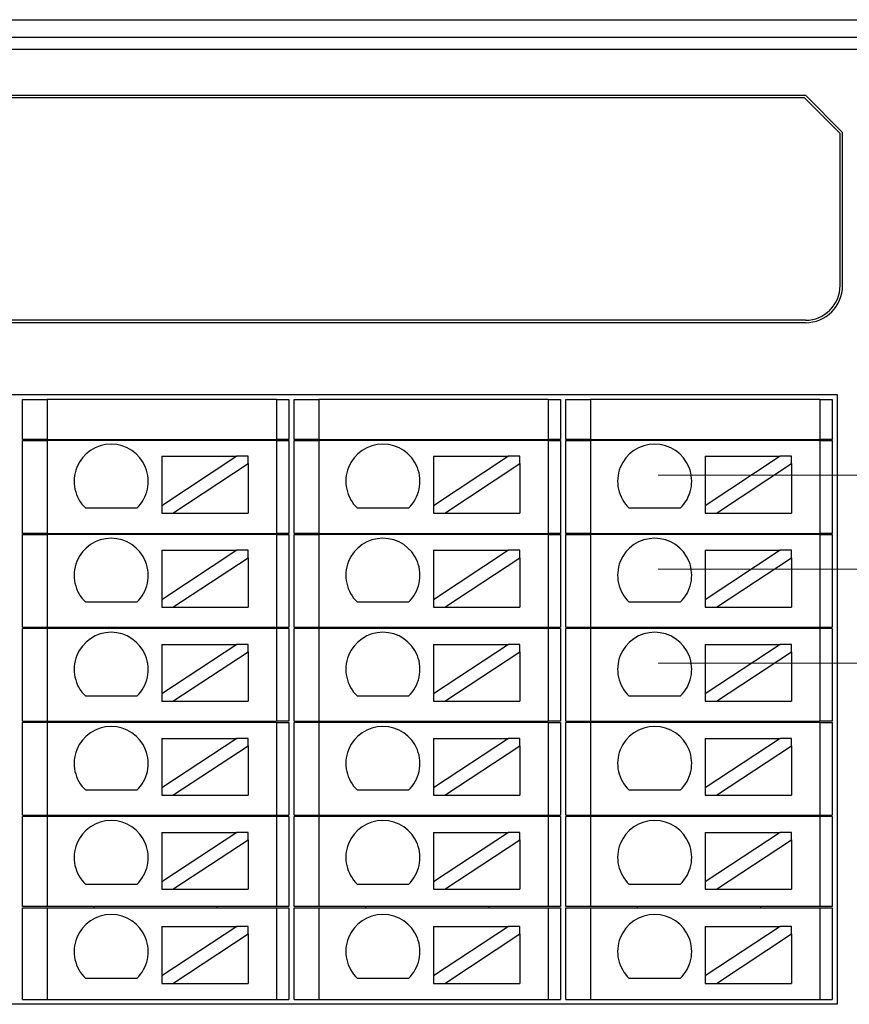
# Model space of a CAD drawing. Units: millimetres. Extents: x 1250 to 2688, y 3290 to 5003.
# Drawn here: x 1593 to 1627, y 3662 to 3702 of the extents above; entities that cross this region are included whole.
import ezdxf

# ---------------------------------------------------------------- set-up
doc = ezdxf.new("R2010")
doc.units = ezdxf.units.MM
doc.layers.add('DIM', color=3, linetype='Continuous', lineweight=13)
doc.layers.add('DWG', color=7, linetype='Continuous', lineweight=30)

msp = doc.modelspace()

# ---------------------------------------------------------------- linework, layer by layer
at = {"layer": 'DIM', "color": 5}
msp.add_line((1619.226, 3683.725), (1647.866, 3683.725), dxfattribs=at)
at = {"layer": 'DIM', "color": 1}
msp.add_line((1619.226, 3679.921), (1647.733, 3679.921), dxfattribs=at)
at = {"layer": 'DIM', "color": 3}
msp.add_line((1619.226, 3676.117), (1647.789, 3676.117), dxfattribs=at)
at = {"layer": 'DWG'}
for p, q in [((1512.724, 3702.146), (1636.147, 3702.146)), ((1513.431, 3701.439), (1635.439, 3701.439)), ((1635.439, 3700.939), (1513.431, 3700.939)), ((1539.889, 3699.09), (1625.189, 3699.09)), ((1625.148, 3698.99), (1539.889, 3698.99)), ((1626.589, 3697.549), (1625.148, 3698.99)), ((1625.189, 3699.09), (1626.689, 3697.59)), ((1626.689, 3691.39), (1626.689, 3697.59)), ((1626.589, 3691.39), (1626.589, 3697.549)), ((1625.189, 3689.99), (1539.889, 3689.99)), ((1625.189, 3689.89), (1539.889, 3689.89)), ((1538.289, 3686.99), (1626.473, 3686.99)), ((1626.473, 3686.99), (1626.473, 3662.319)), ((1593.489, 3685.169), (1593.489, 3686.79)), ((1593.489, 3686.79), (1594.489, 3686.79)), ((1594.489, 3686.79), (1594.489, 3685.169)), ((1603.773, 3686.79), (1594.489, 3686.79)), ((1603.773, 3686.79), (1604.273, 3686.79)), ((1603.773, 3686.79), (1603.773, 3685.169)), ((1604.273, 3686.79), (1604.273, 3685.169)), ((1604.489, 3685.169), (1604.489, 3686.79)), ((1604.489, 3686.79), (1605.489, 3686.79)), ((1605.489, 3686.79), (1605.489, 3685.169)), ((1614.773, 3686.79), (1605.489, 3686.79)), ((1614.773, 3686.79), (1614.773, 3685.169)), ((1614.773, 3686.79), (1615.273, 3686.79)), ((1615.273, 3686.79), (1615.273, 3685.169)), ((1615.489, 3685.169), (1615.489, 3686.79)), ((1615.489, 3686.79), (1616.489, 3686.79)), ((1616.489, 3686.79), (1616.489, 3685.169)), ((1625.773, 3686.79), (1616.489, 3686.79)), ((1625.773, 3686.79), (1626.273, 3686.79)), ((1625.773, 3686.79), (1625.773, 3685.169)), ((1626.273, 3686.79), (1626.273, 3685.169)), ((1594.489, 3685.169), (1593.489, 3685.169)), ((1593.489, 3681.369), (1593.489, 3685.119)), ((1593.489, 3685.119), (1594.489, 3685.119)), ((1594.489, 3685.169), (1603.773, 3685.169)), ((1594.489, 3685.119), (1594.489, 3681.369)), ((1603.773, 3685.119), (1594.489, 3685.119)), ((1596.381, 3685.169), (1596.381, 3685.119)), ((1601.381, 3685.119), (1601.381, 3685.169)), ((1604.273, 3685.169), (1603.773, 3685.169)), ((1603.773, 3685.119), (1604.273, 3685.119)), ((1603.773, 3685.119), (1603.773, 3681.369)), ((1604.273, 3685.119), (1604.273, 3681.369)), ((1605.489, 3685.169), (1604.489, 3685.169)), ((1604.489, 3685.119), (1605.489, 3685.119)), ((1604.489, 3681.369), (1604.489, 3685.119)), ((1605.489, 3685.169), (1614.773, 3685.169)), ((1614.773, 3685.119), (1605.489, 3685.119)), ((1605.489, 3685.119), (1605.489, 3681.369)), ((1607.381, 3685.169), (1607.381, 3685.119)), ((1612.381, 3685.119), (1612.381, 3685.169)), ((1615.273, 3685.169), (1614.773, 3685.169)), ((1614.773, 3685.119), (1614.773, 3681.369)), ((1614.773, 3685.119), (1615.273, 3685.119)), ((1615.273, 3685.119), (1615.273, 3681.369)), ((1616.489, 3685.169), (1615.489, 3685.169)), ((1615.489, 3681.369), (1615.489, 3685.119)), ((1615.489, 3685.119), (1616.489, 3685.119)), ((1616.489, 3685.169), (1625.773, 3685.169)), ((1625.773, 3685.119), (1616.489, 3685.119)), ((1616.489, 3685.119), (1616.489, 3681.369)), ((1618.381, 3685.169), (1618.381, 3685.119)), ((1623.381, 3685.119), (1623.381, 3685.169)), ((1626.273, 3685.169), (1625.773, 3685.169)), ((1625.773, 3685.119), (1626.273, 3685.119)), ((1625.773, 3685.119), (1625.773, 3681.369)), ((1626.273, 3685.119), (1626.273, 3681.369)), ((1602.17, 3684.488), (1599.13, 3682.487)), ((1599.13, 3684.488), (1599.13, 3682.487)), ((1599.13, 3684.488), (1602.17, 3684.488)), ((1602.625, 3684.488), (1602.17, 3684.488)), ((1602.625, 3684.189), (1602.625, 3684.488)), ((1610.13, 3684.488), (1613.17, 3684.488)), ((1610.13, 3684.488), (1610.13, 3682.487)), ((1613.17, 3684.488), (1610.13, 3682.487)), ((1613.625, 3684.488), (1613.17, 3684.488)), ((1613.625, 3684.189), (1613.625, 3684.488)), ((1621.13, 3684.488), (1621.13, 3682.487)), ((1621.13, 3684.488), (1624.17, 3684.488)), ((1624.17, 3684.488), (1621.13, 3682.487)), ((1624.625, 3684.488), (1624.17, 3684.488)), ((1624.625, 3684.189), (1624.625, 3684.488)), ((1599.585, 3682.188), (1602.625, 3684.189)), ((1602.625, 3684.189), (1602.625, 3682.188)), ((1610.585, 3682.188), (1613.625, 3684.189)), ((1613.625, 3684.189), (1613.625, 3682.188)), ((1621.585, 3682.188), (1624.625, 3684.189)), ((1624.625, 3684.189), (1624.625, 3682.188)), ((1599.13, 3682.487), (1599.13, 3682.188)), ((1610.13, 3682.487), (1610.13, 3682.188)), ((1621.13, 3682.487), (1621.13, 3682.188)), ((1598.118, 3682.387), (1596.052, 3682.387)), ((1599.13, 3682.188), (1599.585, 3682.188)), ((1599.585, 3682.188), (1602.625, 3682.188)), ((1609.118, 3682.387), (1607.052, 3682.387)), ((1610.13, 3682.188), (1610.585, 3682.188)), ((1610.585, 3682.188), (1613.625, 3682.188)), ((1620.118, 3682.387), (1618.052, 3682.387)), ((1621.13, 3682.188), (1621.585, 3682.188)), ((1621.585, 3682.188), (1624.625, 3682.188)), ((1594.489, 3681.369), (1593.489, 3681.369)), ((1593.489, 3677.569), (1593.489, 3681.319)), ((1593.489, 3681.319), (1594.489, 3681.319)), ((1594.489, 3681.369), (1603.773, 3681.369)), ((1594.489, 3681.319), (1594.489, 3677.569)), ((1603.773, 3681.319), (1594.489, 3681.319)), ((1596.381, 3681.369), (1596.381, 3681.319)), ((1601.381, 3681.319), (1601.381, 3681.369)), ((1604.273, 3681.369), (1603.773, 3681.369)), ((1603.773, 3681.319), (1603.773, 3677.569)), ((1603.773, 3681.319), (1604.273, 3681.319)), ((1604.273, 3681.319), (1604.273, 3677.569)), ((1605.489, 3681.369), (1604.489, 3681.369)), ((1604.489, 3681.319), (1605.489, 3681.319)), ((1604.489, 3677.569), (1604.489, 3681.319)), ((1605.489, 3681.369), (1614.773, 3681.369)), ((1605.489, 3681.319), (1605.489, 3677.569)), ((1614.773, 3681.319), (1605.489, 3681.319)), ((1607.381, 3681.369), (1607.381, 3681.319)), ((1612.381, 3681.319), (1612.381, 3681.369)), ((1615.273, 3681.369), (1614.773, 3681.369)), ((1614.773, 3681.319), (1615.273, 3681.319)), ((1614.773, 3681.319), (1614.773, 3677.569)), ((1615.273, 3681.319), (1615.273, 3677.569)), ((1616.489, 3681.369), (1615.489, 3681.369)), ((1615.489, 3681.319), (1616.489, 3681.319)), ((1615.489, 3677.569), (1615.489, 3681.319)), ((1616.489, 3681.369), (1625.773, 3681.369)), ((1625.773, 3681.319), (1616.489, 3681.319)), ((1616.489, 3681.319), (1616.489, 3677.569)), ((1618.381, 3681.369), (1618.381, 3681.319)), ((1623.381, 3681.319), (1623.381, 3681.369)), ((1626.273, 3681.369), (1625.773, 3681.369)), ((1625.773, 3681.319), (1626.273, 3681.319)), ((1625.773, 3681.319), (1625.773, 3677.569)), ((1626.273, 3681.319), (1626.273, 3677.569)), ((1602.17, 3680.684), (1599.13, 3678.683)), ((1599.13, 3680.684), (1599.13, 3678.683)), ((1599.13, 3680.684), (1602.17, 3680.684)), ((1602.625, 3680.684), (1602.17, 3680.684)), ((1602.625, 3680.385), (1602.625, 3680.684)), ((1610.13, 3680.684), (1610.13, 3678.683)), ((1613.17, 3680.684), (1610.13, 3678.683)), ((1610.13, 3680.684), (1613.17, 3680.684)), ((1613.625, 3680.684), (1613.17, 3680.684)), ((1613.625, 3680.385), (1613.625, 3680.684)), ((1621.13, 3680.684), (1624.17, 3680.684)), ((1621.13, 3680.684), (1621.13, 3678.683)), ((1624.17, 3680.684), (1621.13, 3678.683)), ((1624.625, 3680.684), (1624.17, 3680.684)), ((1624.625, 3680.385), (1624.625, 3680.684)), ((1599.585, 3678.384), (1602.625, 3680.385)), ((1602.625, 3680.385), (1602.625, 3678.384)), ((1610.585, 3678.384), (1613.625, 3680.385)), ((1613.625, 3680.385), (1613.625, 3678.384)), ((1621.585, 3678.384), (1624.625, 3680.385)), ((1624.625, 3680.385), (1624.625, 3678.384)), ((1598.118, 3678.583), (1596.052, 3678.583)), ((1599.13, 3678.683), (1599.13, 3678.384)), ((1609.118, 3678.583), (1607.052, 3678.583)), ((1610.13, 3678.683), (1610.13, 3678.384)), ((1620.118, 3678.583), (1618.052, 3678.583)), ((1621.13, 3678.683), (1621.13, 3678.384)), ((1599.13, 3678.384), (1599.585, 3678.384)), ((1599.585, 3678.384), (1602.625, 3678.384)), ((1610.13, 3678.384), (1610.585, 3678.384)), ((1610.585, 3678.384), (1613.625, 3678.384)), ((1621.13, 3678.384), (1621.585, 3678.384)), ((1621.585, 3678.384), (1624.625, 3678.384)), ((1593.489, 3677.569), (1594.489, 3677.569)), ((1593.489, 3673.769), (1593.489, 3677.519)), ((1594.489, 3677.519), (1593.489, 3677.519)), ((1594.489, 3677.569), (1603.773, 3677.569)), ((1603.773, 3677.519), (1594.489, 3677.519)), ((1594.489, 3677.519), (1594.489, 3673.769)), ((1596.381, 3677.569), (1596.381, 3677.519)), ((1601.381, 3677.519), (1601.381, 3677.569)), ((1603.773, 3677.569), (1604.273, 3677.569)), ((1604.273, 3677.519), (1603.773, 3677.519)), ((1603.773, 3677.519), (1603.773, 3673.769)), ((1604.273, 3677.519), (1604.273, 3673.769)), ((1604.489, 3677.569), (1605.489, 3677.569)), ((1604.489, 3673.769), (1604.489, 3677.519)), ((1605.489, 3677.519), (1604.489, 3677.519)), ((1605.489, 3677.569), (1614.773, 3677.569)), ((1614.773, 3677.519), (1605.489, 3677.519)), ((1605.489, 3677.519), (1605.489, 3673.769)), ((1607.381, 3677.569), (1607.381, 3677.519)), ((1612.381, 3677.519), (1612.381, 3677.569)), ((1614.773, 3677.569), (1615.273, 3677.569)), ((1614.773, 3677.519), (1614.773, 3673.769)), ((1615.273, 3677.519), (1614.773, 3677.519)), ((1615.273, 3677.519), (1615.273, 3673.769)), ((1615.489, 3677.569), (1616.489, 3677.569)), ((1615.489, 3673.769), (1615.489, 3677.519)), ((1616.489, 3677.519), (1615.489, 3677.519)), ((1616.489, 3677.569), (1625.773, 3677.569)), ((1625.773, 3677.519), (1616.489, 3677.519)), ((1616.489, 3677.519), (1616.489, 3673.769)), ((1618.381, 3677.569), (1618.381, 3677.519)), ((1623.381, 3677.519), (1623.381, 3677.569)), ((1625.773, 3677.569), (1626.273, 3677.569)), ((1626.273, 3677.519), (1625.773, 3677.519)), ((1625.773, 3677.519), (1625.773, 3673.769)), ((1626.273, 3677.519), (1626.273, 3673.769)), ((1602.17, 3676.88), (1599.13, 3674.879)), ((1599.13, 3676.88), (1602.17, 3676.88)), ((1599.13, 3676.88), (1599.13, 3674.879)), ((1602.625, 3676.88), (1602.17, 3676.88)), ((1602.625, 3676.581), (1602.625, 3676.88)), ((1610.13, 3676.88), (1610.13, 3674.879)), ((1613.17, 3676.88), (1610.13, 3674.879)), ((1610.13, 3676.88), (1613.17, 3676.88)), ((1613.625, 3676.88), (1613.17, 3676.88)), ((1613.625, 3676.581), (1613.625, 3676.88)), ((1624.17, 3676.88), (1621.13, 3674.879)), ((1621.13, 3676.88), (1621.13, 3674.879)), ((1621.13, 3676.88), (1624.17, 3676.88)), ((1624.625, 3676.88), (1624.17, 3676.88)), ((1624.625, 3676.581), (1624.625, 3676.88)), ((1599.585, 3674.58), (1602.625, 3676.581)), ((1602.625, 3676.581), (1602.625, 3674.58)), ((1610.585, 3674.58), (1613.625, 3676.581)), ((1613.625, 3676.581), (1613.625, 3674.58)), ((1621.585, 3674.58), (1624.625, 3676.581)), ((1624.625, 3676.581), (1624.625, 3674.58)), ((1599.13, 3674.879), (1599.13, 3674.58)), ((1610.13, 3674.879), (1610.13, 3674.58)), ((1621.13, 3674.879), (1621.13, 3674.58)), ((1598.118, 3674.779), (1596.052, 3674.779)), ((1599.13, 3674.58), (1599.585, 3674.58)), ((1599.585, 3674.58), (1602.625, 3674.58)), ((1609.118, 3674.779), (1607.052, 3674.779)), ((1610.13, 3674.58), (1610.585, 3674.58)), ((1610.585, 3674.58), (1613.625, 3674.58)), ((1620.118, 3674.779), (1618.052, 3674.779)), ((1621.13, 3674.58), (1621.585, 3674.58)), ((1621.585, 3674.58), (1624.625, 3674.58)), ((1593.489, 3673.769), (1594.489, 3673.769)), ((1594.489, 3673.719), (1593.489, 3673.719)), ((1593.489, 3669.969), (1593.489, 3673.719)), ((1594.489, 3673.769), (1603.773, 3673.769)), ((1594.489, 3673.719), (1594.489, 3669.969)), ((1603.773, 3673.719), (1594.489, 3673.719)), ((1596.381, 3673.769), (1596.381, 3673.719)), ((1601.381, 3673.719), (1601.381, 3673.769)), ((1604.273, 3673.769), (1603.773, 3673.769)), ((1603.773, 3673.719), (1604.273, 3673.719)), ((1603.773, 3673.719), (1603.773, 3669.969)), ((1604.273, 3673.719), (1604.273, 3669.969)), ((1604.489, 3673.769), (1605.489, 3673.769)), ((1604.489, 3669.969), (1604.489, 3673.719)), ((1605.489, 3673.719), (1604.489, 3673.719)), ((1605.489, 3673.769), (1614.773, 3673.769)), ((1605.489, 3673.719), (1605.489, 3669.969)), ((1614.773, 3673.719), (1605.489, 3673.719)), ((1607.381, 3673.769), (1607.381, 3673.719)), ((1612.381, 3673.719), (1612.381, 3673.769)), ((1615.273, 3673.769), (1614.773, 3673.769)), ((1614.773, 3673.719), (1615.273, 3673.719)), ((1614.773, 3673.719), (1614.773, 3669.969)), ((1615.273, 3673.719), (1615.273, 3669.969)), ((1615.489, 3673.769), (1616.489, 3673.769)), ((1615.489, 3669.969), (1615.489, 3673.719)), ((1616.489, 3673.719), (1615.489, 3673.719)), ((1616.489, 3673.769), (1625.773, 3673.769)), ((1625.773, 3673.719), (1616.489, 3673.719)), ((1616.489, 3673.719), (1616.489, 3669.969)), ((1618.381, 3673.769), (1618.381, 3673.719)), ((1623.381, 3673.719), (1623.381, 3673.769)), ((1626.273, 3673.769), (1625.773, 3673.769)), ((1625.773, 3673.719), (1626.273, 3673.719)), ((1625.773, 3673.719), (1625.773, 3669.969)), ((1626.273, 3673.719), (1626.273, 3669.969)), ((1599.13, 3673.076), (1599.13, 3671.075)), ((1599.13, 3673.076), (1602.17, 3673.076)), ((1602.17, 3673.076), (1599.13, 3671.075)), ((1602.625, 3673.076), (1602.17, 3673.076)), ((1602.625, 3672.776), (1602.625, 3673.076)), ((1610.13, 3673.076), (1613.17, 3673.076)), ((1613.17, 3673.076), (1610.13, 3671.075)), ((1610.13, 3673.076), (1610.13, 3671.075)), ((1613.625, 3673.076), (1613.17, 3673.076)), ((1613.625, 3672.776), (1613.625, 3673.076)), ((1624.17, 3673.076), (1621.13, 3671.075)), ((1621.13, 3673.076), (1624.17, 3673.076)), ((1621.13, 3673.076), (1621.13, 3671.075)), ((1624.625, 3673.076), (1624.17, 3673.076)), ((1624.625, 3672.776), (1624.625, 3673.076)), ((1599.585, 3670.776), (1602.625, 3672.776)), ((1602.625, 3672.776), (1602.625, 3670.776)), ((1610.585, 3670.776), (1613.625, 3672.776)), ((1613.625, 3672.776), (1613.625, 3670.776)), ((1621.585, 3670.776), (1624.625, 3672.776)), ((1624.625, 3672.776), (1624.625, 3670.776)), ((1598.118, 3670.975), (1596.052, 3670.975)), ((1599.13, 3671.075), (1599.13, 3670.776)), ((1609.118, 3670.975), (1607.052, 3670.975)), ((1610.13, 3671.075), (1610.13, 3670.776)), ((1620.118, 3670.975), (1618.052, 3670.975)), ((1621.13, 3671.075), (1621.13, 3670.776)), ((1599.13, 3670.776), (1599.585, 3670.776)), ((1599.585, 3670.776), (1602.625, 3670.776)), ((1610.13, 3670.776), (1610.585, 3670.776)), ((1610.585, 3670.776), (1613.625, 3670.776)), ((1621.13, 3670.776), (1621.585, 3670.776)), ((1621.585, 3670.776), (1624.625, 3670.776)), ((1593.489, 3669.969), (1594.489, 3669.969)), ((1594.489, 3669.919), (1593.489, 3669.919)), ((1593.489, 3666.269), (1593.489, 3669.919)), ((1594.489, 3669.969), (1603.773, 3669.969)), ((1603.773, 3669.919), (1594.489, 3669.919)), ((1594.489, 3669.919), (1594.489, 3666.269)), ((1596.381, 3669.969), (1596.381, 3669.919)), ((1601.381, 3669.919), (1601.381, 3669.969)), ((1603.773, 3669.969), (1604.273, 3669.969)), ((1603.773, 3669.919), (1603.773, 3666.269)), ((1604.273, 3669.919), (1603.773, 3669.919)), ((1604.273, 3669.919), (1604.273, 3666.269)), ((1604.489, 3669.969), (1605.489, 3669.969)), ((1605.489, 3669.919), (1604.489, 3669.919)), ((1604.489, 3666.269), (1604.489, 3669.919)), ((1605.489, 3669.969), (1614.773, 3669.969)), ((1605.489, 3669.919), (1605.489, 3666.269)), ((1614.773, 3669.919), (1605.489, 3669.919)), ((1607.381, 3669.969), (1607.381, 3669.919)), ((1612.381, 3669.919), (1612.381, 3669.969)), ((1614.773, 3669.969), (1615.273, 3669.969)), ((1614.773, 3669.919), (1614.773, 3666.269)), ((1615.273, 3669.919), (1614.773, 3669.919)), ((1615.273, 3669.919), (1615.273, 3666.269)), ((1615.489, 3669.969), (1616.489, 3669.969)), ((1615.489, 3666.269), (1615.489, 3669.919)), ((1616.489, 3669.919), (1615.489, 3669.919)), ((1616.489, 3669.969), (1625.773, 3669.969)), ((1625.773, 3669.919), (1616.489, 3669.919)), ((1616.489, 3669.919), (1616.489, 3666.269)), ((1618.381, 3669.969), (1618.381, 3669.919)), ((1623.381, 3669.919), (1623.381, 3669.969)), ((1625.773, 3669.969), (1626.273, 3669.969)), ((1625.773, 3669.919), (1625.773, 3666.269)), ((1626.273, 3669.919), (1625.773, 3669.919)), ((1626.273, 3669.919), (1626.273, 3666.269)), ((1602.17, 3669.271), (1599.13, 3667.271)), ((1599.13, 3669.271), (1599.13, 3667.271)), ((1599.13, 3669.271), (1602.17, 3669.271)), ((1599.585, 3666.971), (1602.625, 3668.972)), ((1602.625, 3669.271), (1602.17, 3669.271)), ((1602.625, 3668.972), (1602.625, 3669.271)), ((1602.625, 3668.972), (1602.625, 3666.971)), ((1610.13, 3669.271), (1613.17, 3669.271)), ((1610.13, 3669.271), (1610.13, 3667.271)), ((1613.17, 3669.271), (1610.13, 3667.271)), ((1610.585, 3666.971), (1613.625, 3668.972)), ((1613.625, 3669.271), (1613.17, 3669.271)), ((1613.625, 3668.972), (1613.625, 3669.271)), ((1613.625, 3668.972), (1613.625, 3666.971)), ((1621.13, 3669.271), (1624.17, 3669.271)), ((1624.17, 3669.271), (1621.13, 3667.271)), ((1621.13, 3669.271), (1621.13, 3667.271)), ((1621.585, 3666.971), (1624.625, 3668.972)), ((1624.625, 3669.271), (1624.17, 3669.271)), ((1624.625, 3668.972), (1624.625, 3669.271)), ((1624.625, 3668.972), (1624.625, 3666.971)), ((1598.118, 3667.171), (1596.052, 3667.171)), ((1599.13, 3667.271), (1599.13, 3666.971)), ((1599.13, 3666.971), (1599.585, 3666.971)), ((1599.585, 3666.971), (1602.625, 3666.971)), ((1609.118, 3667.171), (1607.052, 3667.171)), ((1610.13, 3667.271), (1610.13, 3666.971)), ((1610.13, 3666.971), (1610.585, 3666.971)), ((1610.585, 3666.971), (1613.625, 3666.971)), ((1620.118, 3667.171), (1618.052, 3667.171)), ((1621.13, 3667.271), (1621.13, 3666.971)), ((1621.13, 3666.971), (1621.585, 3666.971)), ((1621.585, 3666.971), (1624.625, 3666.971)), ((1594.489, 3666.269), (1593.489, 3666.269)), ((1593.489, 3662.519), (1593.489, 3666.219)), ((1593.489, 3666.219), (1594.489, 3666.219)), ((1603.773, 3666.269), (1594.489, 3666.269)), ((1594.489, 3666.219), (1594.489, 3662.519)), ((1594.489, 3666.219), (1603.773, 3666.219)), ((1596.381, 3666.269), (1596.381, 3666.219)), ((1601.381, 3666.219), (1601.381, 3666.269)), ((1604.273, 3666.269), (1603.773, 3666.269)), ((1603.773, 3666.219), (1603.773, 3662.519)), ((1603.773, 3666.219), (1604.273, 3666.219)), ((1604.273, 3666.219), (1604.273, 3662.519)), ((1605.489, 3666.269), (1604.489, 3666.269)), ((1604.489, 3666.219), (1605.489, 3666.219)), ((1604.489, 3662.519), (1604.489, 3666.219)), ((1614.773, 3666.269), (1605.489, 3666.269)), ((1605.489, 3666.219), (1605.489, 3662.519)), ((1605.489, 3666.219), (1614.773, 3666.219)), ((1607.381, 3666.269), (1607.381, 3666.219)), ((1612.381, 3666.219), (1612.381, 3666.269)), ((1615.273, 3666.269), (1614.773, 3666.269)), ((1614.773, 3666.219), (1614.773, 3662.519)), ((1614.773, 3666.219), (1615.273, 3666.219)), ((1615.273, 3666.219), (1615.273, 3662.519)), ((1616.489, 3666.269), (1615.489, 3666.269)), ((1615.489, 3666.219), (1616.489, 3666.219)), ((1615.489, 3662.519), (1615.489, 3666.219)), ((1625.773, 3666.269), (1616.489, 3666.269)), ((1616.489, 3666.219), (1625.773, 3666.219)), ((1616.489, 3666.219), (1616.489, 3662.519)), ((1618.381, 3666.269), (1618.381, 3666.219)), ((1623.381, 3666.219), (1623.381, 3666.269)), ((1626.273, 3666.269), (1625.773, 3666.269)), ((1625.773, 3666.219), (1626.273, 3666.219)), ((1625.773, 3666.219), (1625.773, 3662.519)), ((1626.273, 3666.219), (1626.273, 3662.519)), ((1599.13, 3665.467), (1599.13, 3663.467)), ((1599.13, 3665.467), (1602.17, 3665.467)), ((1602.17, 3665.467), (1599.13, 3663.467)), ((1602.625, 3665.467), (1602.17, 3665.467)), ((1602.625, 3665.168), (1602.625, 3665.467)), ((1613.17, 3665.467), (1610.13, 3663.467)), ((1610.13, 3665.467), (1610.13, 3663.467)), ((1610.13, 3665.467), (1613.17, 3665.467)), ((1613.625, 3665.467), (1613.17, 3665.467)), ((1613.625, 3665.168), (1613.625, 3665.467)), ((1621.13, 3665.467), (1624.17, 3665.467)), ((1624.17, 3665.467), (1621.13, 3663.467)), ((1621.13, 3665.467), (1621.13, 3663.467)), ((1624.625, 3665.467), (1624.17, 3665.467)), ((1624.625, 3665.168), (1624.625, 3665.467)), ((1599.585, 3663.167), (1602.625, 3665.168)), ((1602.625, 3665.168), (1602.625, 3663.167)), ((1610.585, 3663.167), (1613.625, 3665.168)), ((1613.625, 3665.168), (1613.625, 3663.167)), ((1621.585, 3663.167), (1624.625, 3665.168)), ((1624.625, 3665.168), (1624.625, 3663.167)), ((1598.118, 3663.367), (1596.052, 3663.367)), ((1599.13, 3663.467), (1599.13, 3663.167)), ((1609.118, 3663.367), (1607.052, 3663.367)), ((1610.13, 3663.467), (1610.13, 3663.167)), ((1620.118, 3663.367), (1618.052, 3663.367)), ((1621.13, 3663.467), (1621.13, 3663.167)), ((1599.13, 3663.167), (1599.585, 3663.167)), ((1599.585, 3663.167), (1602.625, 3663.167)), ((1610.13, 3663.167), (1610.585, 3663.167)), ((1610.585, 3663.167), (1613.625, 3663.167)), ((1621.13, 3663.167), (1621.585, 3663.167)), ((1621.585, 3663.167), (1624.625, 3663.167)), ((1593.489, 3662.519), (1594.489, 3662.519)), ((1594.489, 3662.519), (1603.773, 3662.519)), ((1603.773, 3662.519), (1604.273, 3662.519)), ((1604.489, 3662.519), (1605.489, 3662.519)), ((1605.489, 3662.519), (1614.773, 3662.519)), ((1614.773, 3662.519), (1615.273, 3662.519)), ((1615.489, 3662.519), (1616.489, 3662.519)), ((1616.489, 3662.519), (1625.773, 3662.519)), ((1625.773, 3662.519), (1626.273, 3662.519)), ((1626.473, 3662.319), (1538.289, 3662.319))]:
    msp.add_line(p, q, dxfattribs=at)
for centre, radius, start, end in [((1625.189, 3691.39), 1.5, 270, 0), ((1625.189, 3691.39), 1.4, 270, 0), ((1597.085, 3683.475), 1.5, 313.5224, 226.4776), ((1608.085, 3683.475), 1.5, 313.5224, 226.4776), ((1619.085, 3683.475), 1.5, 313.5224, 226.4776), ((1597.085, 3679.671), 1.5, 313.5224, 226.4776), ((1608.085, 3679.671), 1.5, 313.5224, 226.4776), ((1619.085, 3679.671), 1.5, 313.5224, 226.4776), ((1597.085, 3675.867), 1.5, 313.5224, 226.4776), ((1608.085, 3675.867), 1.5, 313.5224, 226.4776), ((1619.085, 3675.867), 1.5, 313.5224, 226.4776), ((1597.085, 3672.063), 1.5, 313.5224, 226.4776), ((1608.085, 3672.063), 1.5, 313.5224, 226.4776), ((1619.085, 3672.063), 1.5, 313.5224, 226.4776), ((1597.085, 3668.258), 1.5, 313.5224, 226.4776), ((1608.085, 3668.258), 1.5, 313.5224, 226.4776), ((1619.085, 3668.258), 1.5, 313.5224, 226.4776), ((1597.085, 3664.454), 1.5, 313.5224, 226.4776), ((1608.085, 3664.454), 1.5, 313.5224, 226.4776), ((1619.085, 3664.454), 1.5, 313.5224, 226.4776)]:
    msp.add_arc(centre, radius, start, end, dxfattribs=at)

doc.saveas('drawing.dxf')
